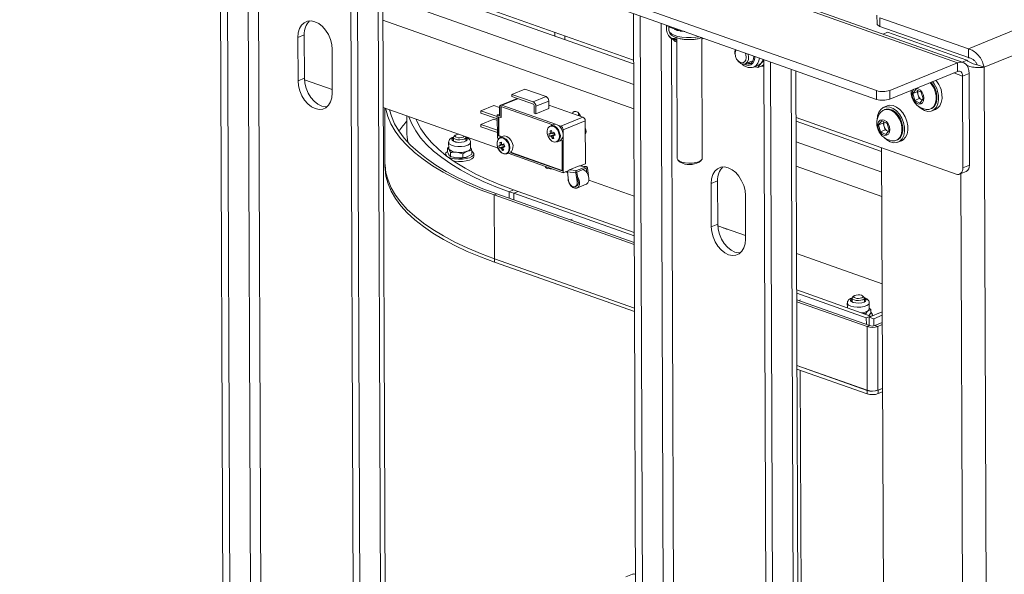
# Model space of a CAD drawing. Units: millimetres. Extents: x 31 to 411, y 6 to 291.
# Drawn here: x 263 to 326, y 51 to 87 of the extents above; entities that cross this region are included whole.
import ezdxf

# ---------------------------------------------------------------- set-up
doc = ezdxf.new("R2010")
doc.units = ezdxf.units.MM

msp = doc.modelspace()

# ---------------------------------------------------------------- linework, layer by layer
at = {"color": 7, "linetype": 'Continuous', "lineweight": 18}
for p, q in [((262.9725, 101.2964), (317.6849, 81.9728)), ((262.9746, 100.7416), (317.687, 81.418)), ((275.7715, 96.2219), (276.038, 26.0197)), ((276.2094, 96.0672), (276.476, 25.865)), ((277.5339, 95.5995), (277.7924, 27.5157)), ((278.1991, 94.6201), (278.4476, 29.1703)), ((284.0922, 93.2832), (284.3587, 23.081)), ((284.5301, 93.1285), (284.7967, 22.9263)), ((285.8546, 92.6607), (286.1131, 24.577)), ((286.4016, 24.8563), (286.1445, 92.5583)), ((286.1558, 89.579), (302.1755, 83.9211)), ((302.1764, 83.6818), (286.1567, 89.3397)), ((332.6627, 88.3688), (323.551, 84.6363)), ((335.7624, 88.0547), (324.5575, 83.4648)), ((286.1618, 88.0177), (302.1814, 82.3598)), ((302.1642, 86.9004), (302.4307, 16.6982)), ((312.6866, 87.3527), (322.8612, 83.7592)), ((323.2206, 83.7786), (313.046, 87.3721)), ((317.7176, 86.7952), (317.7197, 86.2404)), ((286.1676, 86.4725), (302.1873, 80.8145)), ((302.6021, 86.7457), (302.8687, 16.5435)), ((303.9266, 86.2779), (304.1851, 18.1942)), ((323.551, 84.6363), (317.9075, 86.6295)), ((317.9075, 86.6295), (317.9096, 86.0747)), ((281.146, 85.5396), (280.7359, 85.3716)), ((281.146, 85.5396), (281.1565, 82.7654)), ((297.1526, 85.6951), (297.1535, 85.4559)), ((304.2704, 85.8805), (304.2749, 85.8333)), ((304.428, 86.1009), (304.429, 85.845)), ((304.43, 85.8264), (304.429, 85.845)), ((304.4571, 86.0906), (304.4574, 86.0258)), ((304.4574, 86.0258), (305.1219, 85.7875)), ((304.7687, 85.8891), (304.8171, 85.8711)), ((323.5531, 84.0815), (317.9096, 86.0747)), ((318.1142, 85.5821), (318.3973, 85.6981)), ((323.4569, 83.9111), (318.3973, 85.6981)), ((280.7359, 85.3716), (280.7464, 82.5974)), ((297.7895, 85.4701), (297.7904, 85.2309)), ((304.4266, 85.463), (304.4564, 85.4262)), ((304.5919, 85.2985), (304.8404, 19.8445)), ((304.9309, 85.3487), (304.9601, 77.6409)), ((306.5601, 77.647), (306.5308, 85.3549)), ((282.9361, 81.824), (282.9255, 84.5982)), ((308.6497, 84.3338), (308.6542, 84.2866)), ((323.551, 84.6363), (323.5531, 84.0815)), ((308.8059, 83.9163), (308.8358, 83.8795)), ((309.3117, 83.6913), (309.7052, 83.8525)), ((310.4852, 83.9014), (310.3242, 83.7345)), ((310.4861, 83.6529), (310.3921, 83.5561)), ((310.4849, 83.9616), (310.7515, 13.7594)), ((310.9229, 83.807), (311.1894, 13.6048)), ((318.5329, 81.9862), (322.8612, 83.7592)), ((322.8633, 83.2043), (322.8612, 83.7592)), ((323.1738, 83.7951), (323.4569, 83.9111)), ((309.8414, 83.4764), (309.8569, 83.4824)), ((309.8569, 83.4824), (310.1394, 83.5981)), ((310.3921, 83.5561), (310.1177, 83.4438)), ((312.2473, 83.3392), (312.5058, 15.2554)), ((312.7943, 15.5348), (312.5372, 83.2368)), ((318.535, 81.4313), (322.8633, 83.2043)), ((322.6167, 83.1033), (323.1849, 82.9026)), ((323.595, 83.0706), (323.1849, 82.9026)), ((323.595, 83.0706), (323.6172, 77.2151)), ((324.1195, 83.6195), (324.5575, 83.4648)), ((324.5575, 83.4648), (324.8294, 11.8308)), ((281.1565, 82.7654), (280.7464, 82.5974)), ((281.1594, 82.6707), (282.9352, 82.0435)), ((323.1849, 82.9026), (323.2071, 77.0471)), ((294.4042, 81.7381), (295.2245, 82.0741)), ((296.582, 81.5946), (295.2245, 82.0741)), ((317.687, 81.418), (317.6849, 81.9728)), ((318.5329, 81.9862), (318.535, 81.4313)), ((319.9977, 81.7891), (320.2019, 82.0552)), ((320.2821, 81.9056), (319.9977, 81.7891)), ((320.1279, 81.3489), (319.9977, 81.7891)), ((320.2019, 82.0552), (320.5363, 81.881)), ((320.2821, 81.9056), (320.3412, 81.9826)), ((320.3472, 81.6855), (320.2821, 81.9056)), ((320.5363, 81.881), (320.6665, 81.4408)), ((294.7424, 81.4709), (293.6875, 81.0387)), ((294.7829, 81.4565), (293.7626, 81.0386)), ((294.4042, 81.7381), (294.4047, 81.5901)), ((295.7618, 81.2586), (294.4042, 81.7381)), ((294.4047, 81.5901), (295.7769, 81.1055)), ((295.7618, 81.2586), (296.582, 81.5946)), ((296.7581, 81.3108), (295.9378, 80.9748)), ((296.7599, 80.8299), (296.7581, 81.3108)), ((320.4123, 81.4654), (320.1279, 81.3489)), ((320.4623, 81.1747), (320.1279, 81.3489)), ((320.4123, 81.4654), (320.3472, 81.6855)), ((320.5795, 81.3783), (320.4123, 81.4654)), ((320.6665, 81.4408), (320.4623, 81.1747)), ((320.5795, 81.3783), (320.6084, 81.3651)), ((320.6074, 81.3637), (320.5795, 81.3783)), ((286.1888, 80.8944), (293.5304, 78.3015)), ((286.2854, 80.8603), (286.2987, 77.3528)), ((292.4255, 80.6915), (293.2458, 81.0275)), ((293.4737, 80.3213), (292.4255, 80.6915)), ((292.4255, 80.6915), (292.4261, 80.5435)), ((292.4261, 80.5435), (293.4743, 80.1733)), ((293.6173, 80.8963), (293.2458, 81.0275)), ((293.6173, 80.9052), (293.6193, 80.3689)), ((293.7176, 80.8906), (293.6903, 80.8794)), ((293.6903, 80.8794), (293.6927, 80.2506)), ((293.7176, 80.8906), (293.72, 80.2618)), ((297.1891, 79.8284), (293.7626, 81.0386)), ((296.9598, 79.817), (293.7629, 80.9461)), ((295.8209, 81.0345), (295.8228, 80.5352)), ((295.8228, 80.5352), (295.9396, 80.4939)), ((295.9396, 80.4939), (295.9378, 80.9748)), ((295.9396, 80.4939), (296.7599, 80.8299)), ((298.9369, 80.2852), (296.759, 81.0544)), ((318.368, 80.9989), (318.1493, 80.9093)), ((318.2061, 80.7705), (318.1542, 80.7492)), ((321.1293, 80.8068), (321.1813, 80.8281)), ((321.2381, 80.6893), (321.4569, 80.7789)), ((287.6873, 80.3652), (287.6909, 79.3925)), ((292.4288, 79.8222), (293.2491, 80.1582)), ((293.4747, 80.0786), (293.2491, 80.1582)), ((293.4734, 80.4204), (293.6189, 80.48)), ((293.4734, 80.4204), (293.479, 78.9408)), ((293.6193, 80.3689), (293.4734, 80.4204)), ((293.6927, 80.2506), (293.5467, 80.3022)), ((293.5467, 80.3022), (293.5513, 79.0908)), ((293.5741, 80.2925), (293.5786, 79.102)), ((293.72, 80.2618), (293.6927, 80.2506)), ((297.5288, 79.7084), (298.9369, 80.2852)), ((299.0836, 80.0487), (297.6755, 79.4719)), ((299.094, 77.3115), (299.0836, 80.0487)), ((312.5486, 80.2575), (322.7713, 76.647)), ((318.0154, 78.0877), (312.5495, 80.0182)), ((317.8186, 79.7882), (318.0228, 80.0543)), ((318.1029, 79.9047), (317.8186, 79.7882)), ((318.0228, 80.0543), (318.3572, 79.8801)), ((318.1029, 79.9047), (318.162, 79.9817)), ((318.168, 79.6846), (318.1029, 79.9047)), ((318.3572, 79.8801), (318.4874, 79.4399)), ((292.4288, 79.8222), (292.4294, 79.6743)), ((293.477, 79.452), (292.4288, 79.8222)), ((292.4294, 79.6743), (293.4776, 79.3041)), ((296.8421, 79.4093), (296.9462, 79.3846)), ((297.0557, 79.8108), (296.8648, 79.7326)), ((296.96, 79.7716), (296.9598, 79.817)), ((297.5288, 79.7084), (297.3429, 79.7741)), ((297.6859, 76.7347), (297.6755, 79.4719)), ((299.0995, 79.5606), (299.0853, 79.597)), ((299.1377, 79.3409), (299.0861, 79.3969)), ((317.9488, 79.348), (317.8186, 79.7882)), ((318.2332, 79.4645), (317.9488, 79.348)), ((318.2832, 79.1739), (317.9488, 79.348)), ((318.2332, 79.4645), (318.168, 79.6846)), ((318.4004, 79.3774), (318.2332, 79.4645)), ((318.4874, 79.4399), (318.2832, 79.1739)), ((318.4004, 79.3774), (318.4293, 79.3642)), ((318.4283, 79.3629), (318.4004, 79.3774)), ((290.3657, 78.6669), (290.3672, 78.2908)), ((290.6645, 78.9855), (290.6654, 78.7512)), ((290.7906, 79.1254), (290.6997, 79.0483)), ((291.4654, 78.7542), (291.4645, 78.9885)), ((291.5465, 78.9055), (291.4646, 78.9711)), ((291.5359, 78.9044), (291.4646, 78.9639)), ((291.4836, 78.7651), (291.4653, 78.7759)), ((291.7672, 78.2961), (291.7657, 78.6722)), ((293.479, 78.9408), (293.5597, 78.9123)), ((293.5786, 79.102), (293.5513, 79.0908)), ((293.7496, 79.0207), (293.5513, 79.0908)), ((293.777, 79.0319), (293.5786, 79.102)), ((293.6359, 78.6601), (293.7401, 78.6354)), ((293.8496, 79.0616), (293.6586, 78.9834)), ((296.8105, 79.0682), (297.1289, 79.1736)), ((296.9894, 78.9112), (297.0535, 79.0004)), ((297.118, 79.2106), (297.1289, 79.1736)), ((297.1441, 79.1762), (297.1289, 79.1736)), ((297.2893, 78.6962), (297.4802, 78.7744)), ((297.5398, 78.8087), (297.6052, 78.7856)), ((297.6125, 76.8529), (297.6052, 78.7856)), ((312.5545, 78.6962), (318.0205, 76.7657)), ((318.9502, 78.806), (319.0021, 78.8272)), ((319.059, 78.6884), (319.2777, 78.778)), ((290.2897, 78.3169), (290.3669, 78.3612)), ((290.2906, 78.0719), (290.2897, 78.3169)), ((290.4888, 77.7743), (290.4878, 78.0193)), ((291.2655, 77.938), (290.8765, 78.0365)), ((291.8451, 78.1544), (291.5551, 78.104)), ((291.846, 77.9093), (291.8451, 78.1544)), ((293.6044, 78.319), (293.9228, 78.4244)), ((293.7833, 78.162), (293.8474, 78.2512)), ((293.9119, 78.4614), (293.9228, 78.4244)), ((293.938, 78.427), (293.9228, 78.4244)), ((294.0832, 77.947), (294.2468, 78.014)), ((294.162, 77.9793), (297.6859, 76.7347)), ((294.3423, 78.0814), (294.3426, 78.0078)), ((294.37, 78.019), (294.3426, 78.0078)), ((294.3426, 78.0078), (297.6125, 76.8529)), ((294.3697, 78.0926), (294.37, 78.019)), ((294.37, 78.019), (297.6124, 76.8738)), ((318.0145, 78.327), (318.2366, 19.8268)), ((286.2987, 77.3528), (286.2995, 77.1309)), ((290.1685, 77.9294), (290.1688, 77.851)), ((290.4942, 77.7722), (290.5783, 77.741)), ((291.2665, 77.693), (290.8778, 77.6759)), ((291.2665, 77.693), (291.2655, 77.938)), ((291.846, 77.9093), (291.5565, 77.7434)), ((291.9691, 77.7883), (291.9685, 77.9362)), ((305.0315, 77.5158), (305.1578, 77.4102)), ((306.3642, 77.4148), (306.4897, 77.5214)), ((296.658, 77.0133), (297.0279, 76.9671)), ((297.6859, 76.7347), (298.0401, 76.8798)), ((297.8158, 76.7879), (297.9529, 76.7395)), ((297.9459, 76.7896), (298.4913, 76.7215)), ((297.9459, 76.7896), (298.0244, 76.2254)), ((298.6906, 77.1749), (298.0891, 76.9285)), ((298.5393, 76.8723), (298.0891, 76.9285)), ((298.4913, 76.7215), (298.5698, 76.1573)), ((298.5393, 76.8723), (299.1409, 77.1187)), ((298.5526, 76.7767), (299.1542, 77.0231)), ((298.5919, 76.4947), (298.5526, 76.7767)), ((299.1409, 77.1187), (298.6906, 77.1749)), ((299.1666, 77.1223), (298.7154, 77.1786)), ((298.757, 77.1735), (299.094, 77.3115)), ((299.1542, 77.0231), (299.1934, 76.7411)), ((299.2872, 76.5625), (299.2234, 77.0214)), ((312.5603, 77.1509), (318.0263, 75.2204)), ((322.9966, 76.6466), (323.4067, 76.8146)), ((323.2071, 77.0471), (323.6172, 77.2151)), ((298.5698, 76.1573), (298.6351, 76.1841)), ((298.6351, 76.1841), (298.5919, 76.4947)), ((299.3233, 76.2555), (302.2085, 75.2365)), ((307.5387, 76.2181), (307.1286, 76.0501)), ((307.5387, 76.2181), (307.5493, 73.4438)), ((323.0736, 76.6781), (323.2962, 18.0399)), ((294.5075, 75.6365), (294.2341, 75.5245)), ((294.5261, 75.4213), (294.2341, 75.5245)), ((294.2341, 75.5245), (294.2357, 75.1037)), ((294.7995, 75.5333), (294.5075, 75.6365)), ((294.5261, 75.4213), (294.7995, 75.5333)), ((302.2173, 72.9135), (294.7995, 75.5333)), ((298.4411, 75.8398), (298.5064, 75.8665)), ((298.5519, 75.7554), (299.1534, 76.0018)), ((307.1286, 76.0501), (307.1391, 73.2758)), ((293.4405, 75.3846), (293.2764, 75.3174)), ((293.2764, 75.3174), (302.2202, 72.1586)), ((293.2919, 71.2485), (293.2764, 75.3174)), ((293.4405, 75.3846), (302.2197, 72.2839)), ((294.5261, 75.4213), (294.5277, 75.0006)), ((302.2181, 72.7046), (294.5261, 75.4213)), ((309.3288, 72.5025), (309.3182, 75.2767)), ((298.2453, 73.7779), (298.1269, 73.7294)), ((307.5493, 73.4438), (307.1391, 73.2758)), ((307.5521, 73.3492), (309.3279, 72.722)), ((293.2919, 71.2485), (302.2356, 68.0897)), ((293.2927, 71.0266), (293.2919, 71.2485)), ((312.5815, 71.5729), (318.0475, 69.6424)), ((293.2927, 71.0266), (302.2365, 67.8678)), ((317.3092, 67.5832), (312.5903, 69.2499)), ((317.0358, 67.4712), (312.5911, 69.041)), ((312.5927, 68.6203), (317.2494, 66.9756)), ((312.843, 68.6222), (312.7247, 68.5737)), ((316.1223, 68.7298), (316.1231, 68.4954)), ((316.2483, 68.8697), (316.1575, 68.7926)), ((316.8866, 68.7953), (316.7951, 68.8718)), ((316.9231, 68.4985), (316.9222, 68.7328)), ((312.5932, 68.495), (317.0854, 66.9084)), ((315.8235, 68.4111), (315.8246, 68.1076)), ((316.1231, 68.5171), (316.1049, 68.5062)), ((316.9413, 68.5094), (316.9231, 68.5202)), ((317.3313, 68.0048), (317.1549, 67.9236)), ((317.2249, 68.0404), (317.2235, 68.4164)), ((317.2247, 68.0932), (317.3313, 68.0048)), ((317.3322, 67.7598), (317.3313, 68.0048)), ((316.979, 67.6999), (316.9789, 67.7268)), ((317.3092, 67.5832), (317.0358, 67.4712)), ((317.0374, 67.0505), (317.0358, 67.4712)), ((317.3322, 67.7598), (317.2067, 67.6194)), ((318.0543, 67.855), (317.2163, 67.5118)), ((317.5083, 67.4087), (317.2163, 67.5118)), ((317.2183, 66.9866), (317.2163, 67.5118)), ((317.3093, 67.5499), (317.3092, 67.5832)), ((317.4266, 67.5979), (317.4262, 67.6805)), ((318.0551, 67.6327), (317.5083, 67.4087)), ((317.51, 66.9595), (317.5083, 67.4087)), ((317.0854, 66.9084), (317.2494, 66.9756)), ((317.1008, 62.8396), (317.0854, 66.9084)), ((317.5886, 66.981), (318.0569, 67.1728)), ((317.5886, 66.981), (317.7638, 66.9191)), ((317.7638, 66.9191), (318.0574, 67.0394)), ((317.7793, 62.8502), (317.7638, 66.9191)), ((312.6087, 64.4261), (317.1008, 62.8396)), ((312.6087, 64.4261), (317.0862, 62.8447)), ((312.6095, 64.2042), (317.087, 62.6228)), ((312.8198, 64.1299), (312.8834, 47.3718)), ((317.7793, 62.8502), (318.0728, 62.9705)), ((317.7929, 62.8558), (318.0728, 62.9705)), ((317.087, 62.6228), (317.0862, 62.8447)), ((317.7938, 62.6339), (317.7929, 62.8558)), ((317.7938, 62.6339), (318.0737, 62.7486)), ((302.0981, 51.1019), (301.688, 50.9338))]:
    msp.add_line(p, q, dxfattribs=at)
at = {"color": 7, "linetype": 'Continuous', "lineweight": 18, "flags": 128}
for points in [[(282.9255, 84.5982), (282.8969, 84.9166), (282.8148, 85.2384), (282.6834, 85.5474), (282.5092, 85.8283), (282.301, 86.0669), (282.0692, 86.2512), (281.8254, 86.372), (281.5819, 86.4233), (281.3509, 86.4024), (281.144, 86.3105), (280.9714, 86.1521), (280.842, 85.9351), (280.7621, 85.6705), (280.7359, 85.3716)], [(317.9096, 86.0747), (317.832, 86.1081), (317.7732, 86.1467), (317.7354, 86.1889), (317.72, 86.2333), (317.7197, 86.2404)], [(304.9087, 85.3809), (304.8025, 85.3051), (304.6699, 85.2988), (304.531, 85.3631), (304.4071, 85.4882), (304.317, 85.6549), (304.2744, 85.838), (304.2858, 86.0096), (304.3405, 86.1317)], [(306.3583, 85.4191), (306.1501, 85.3832), (305.8551, 85.3579), (305.5533, 85.3592), (305.261, 85.3868), (304.9939, 85.4395), (304.7665, 85.5143), (304.5909, 85.6071), (304.4767, 85.7131), (304.43, 85.8264)], [(305.1219, 85.7875), (305.2773, 85.7617), (305.4386, 85.7439)], [(304.8453, 85.218), (304.8787, 85.1989), (304.9315, 85.1739)], [(306.5312, 85.2526), (306.5989, 85.3015), (306.6251, 85.3249)], [(309.295, 84.3819), (309.3377, 84.2717), (309.3654, 84.089), (309.3388, 83.9256), (309.2618, 83.8063), (309.1463, 83.7493), (309.0098, 83.7633), (308.8731, 83.8461), (308.757, 83.9852), (308.6791, 84.1593), (308.6514, 84.342), (308.6781, 84.5054), (308.7198, 84.585)], [(309.4882, 84.3154), (309.5217, 84.1157), (309.5024, 83.9317), (309.4327, 83.7857), (309.321, 83.6953), (309.1807, 83.6714), (309.0288, 83.7168), (308.8835, 83.8261), (308.8358, 83.8795)], [(309.2247, 83.6712), (309.328, 83.6204), (309.499, 83.5883), (309.6556, 83.6239), (309.7839, 83.724), (309.8724, 83.8797), (309.9133, 84.0772), (309.9154, 84.1628)], [(309.3222, 83.6956), (309.3371, 83.6901), (309.5063, 83.6652), (309.6572, 83.7145), (309.7733, 83.8327), (309.8421, 84.007), (309.8576, 84.1832)], [(322.8612, 83.7592), (323.0037, 83.7985), (323.1409, 83.7984), (323.2674, 83.7589), (323.3785, 83.6813), (323.4699, 83.5689), (323.538, 83.4258), (323.5803, 83.2575), (323.595, 83.0706)], [(310.3432, 83.5361), (310.4832, 83.5402), (310.4865, 83.5408)], [(322.8633, 83.2043), (322.9258, 83.2216), (322.9859, 83.2215), (323.0413, 83.2042), (323.09, 83.1702), (323.13, 83.1209), (323.1599, 83.0582), (323.1784, 82.9845), (323.1849, 82.9026)], [(280.7464, 82.5974), (280.775, 82.279), (280.8571, 81.9572), (280.9885, 81.6482), (281.1627, 81.3673), (281.3709, 81.1287), (281.6027, 80.9444), (281.8465, 80.8236), (282.09, 80.7723), (282.321, 80.7932), (282.528, 80.8851), (282.7005, 81.0435), (282.8299, 81.2605), (282.9098, 81.525), (282.9361, 81.824)], [(281.1565, 82.7654), (281.1851, 82.447), (281.2672, 82.1252), (281.3987, 81.8162), (281.5729, 81.5353), (281.7811, 81.2967), (282.0129, 81.1124), (282.2566, 80.9916), (282.5001, 80.9403), (282.6011, 80.9404)], [(320.0639, 82.0576), (320.001, 81.9779), (319.9537, 81.8271), (319.9575, 81.6476), (320.0119, 81.4637), (320.1095, 81.3002), (320.2372, 81.1793), (320.3778, 81.1172), (320.5121, 81.1223), (320.6222, 81.1939), (320.693, 81.3224), (320.7152, 81.4904), (320.6856, 81.6752), (320.6856, 81.6752)], [(320.6856, 81.6752), (320.6082, 81.8519), (320.4936, 81.9966), (320.3571, 82.0897), (320.2173, 82.1187), (320.2127, 82.1185)], [(320.3784, 80.9624), (320.5385, 80.8236), (320.7554, 80.7021), (320.9739, 80.6496), (321.1806, 80.6694), (321.3622, 80.7602), (321.5075, 80.9163), (321.6072, 81.1279), (321.6552, 81.3817), (321.6484, 81.6618), (321.5872, 81.9506)], [(320.8657, 80.7755), (321.0274, 80.7777), (321.2002, 80.843), (321.3411, 80.9721), (321.4405, 81.1561), (321.4915, 81.3825), (321.4907, 81.6359), (321.4382, 81.8991)], [(321.1813, 80.8281), (321.2522, 80.8643), (321.3931, 80.9934), (321.4925, 81.1774), (321.5435, 81.4038), (321.5427, 81.6572), (321.4902, 81.9203)], [(321.4569, 80.7789), (321.5809, 80.8498), (321.7262, 81.0059), (321.826, 81.2175), (321.8739, 81.4713), (321.8671, 81.7514), (321.806, 82.0402)], [(293.2764, 75.3174), (292.3802, 75.6527), (291.5362, 76.0071), (290.7471, 76.3795), (290.0155, 76.7686), (289.3439, 77.1731), (288.7343, 77.5918), (288.1889, 78.0232), (287.7093, 78.466), (287.2971, 78.9187), (286.9537, 79.3798), (286.6803, 79.8479), (286.4776, 80.3214), (286.3463, 80.7987), (286.3381, 80.8417)], [(293.4405, 75.3846), (292.554, 75.7163), (291.7191, 76.0669), (290.9386, 76.4352), (290.215, 76.82), (289.5506, 77.2202), (288.9477, 77.6343), (288.4082, 78.061), (287.9338, 78.499), (287.5261, 78.9468), (287.1865, 79.4029), (286.916, 79.8659), (286.7155, 80.3342), (286.5974, 80.7501)], [(293.7626, 81.0386), (293.7341, 81.0451), (293.7068, 81.0442), (293.6816, 81.0361), (293.6596, 81.0209), (293.6415, 80.9993), (293.6281, 80.9721), (293.62, 80.9403), (293.6173, 80.9052)], [(293.7629, 80.9461), (293.7487, 80.9494), (293.735, 80.9489), (293.7224, 80.9449), (293.7114, 80.9373), (293.7024, 80.9265), (293.6957, 80.9129), (293.6916, 80.897), (293.6903, 80.8794)], [(298.7838, 80.3656), (298.7085, 80.5008), (298.6061, 80.6009), (298.4924, 80.6508), (298.3847, 80.6428), (298.2992, 80.5781), (298.2668, 80.5219)], [(298.6771, 80.377), (298.6522, 80.4934), (298.6501, 80.5655)], [(319.412, 79.9367), (319.3025, 80.2168), (319.1491, 80.4706), (318.9614, 80.6823), (318.7513, 80.8384), (318.532, 80.9292), (318.3172, 80.949), (318.1204, 80.8965), (317.954, 80.7751), (317.8285, 80.5923), (317.7517, 80.3596), (317.7283, 80.1116)], [(319.2591, 79.8982), (319.1584, 80.1531), (319.0163, 80.3824), (318.8427, 80.5705), (318.6492, 80.7046), (318.4492, 80.7755), (318.2561, 80.7784), (318.0833, 80.713), (317.9443, 80.5866)], [(319.311, 79.9195), (319.2103, 80.1744), (319.0683, 80.4037), (318.8946, 80.5918), (318.7012, 80.7259), (318.5011, 80.7967), (318.3081, 80.7996), (318.2061, 80.7705)], [(319.6308, 80.0263), (319.5212, 80.3064), (319.3678, 80.5603), (319.1802, 80.7719), (318.9701, 80.928), (318.7507, 81.0188), (318.5359, 81.0386), (318.368, 80.9989)], [(294.2341, 75.5245), (293.3796, 75.8445), (292.5758, 76.1831), (291.8255, 76.5391), (291.1312, 76.9113), (290.4953, 77.2984), (289.92, 77.6991), (289.4071, 78.112), (288.9584, 78.5358), (288.5755, 78.9691), (288.2596, 79.4103), (288.0117, 79.8579), (287.8328, 80.3105), (287.8317, 80.3142)], [(294.5075, 75.6365), (293.6542, 75.9565), (292.8525, 76.2953), (292.1054, 76.6518), (291.4155, 77.0247), (290.7852, 77.4126), (290.2167, 77.8143), (289.712, 78.2283), (289.2729, 78.6532), (288.901, 79.0875), (288.5974, 79.5296), (288.3634, 79.9779), (288.2921, 80.1516)], [(318.5064, 79.6744), (318.4291, 79.8511), (318.3145, 79.9957), (318.178, 80.0889), (318.0382, 80.1179), (317.9139, 80.0788), (317.8219, 79.977), (317.7745, 79.8262), (317.7783, 79.6467), (317.8327, 79.4629), (317.9304, 79.2994), (318.0581, 79.1784), (318.1986, 79.1163), (318.333, 79.1214), (318.443, 79.193), (318.5139, 79.3215), (318.536, 79.4895), (318.5064, 79.6744)], [(318.1993, 78.9616), (318.3499, 78.8298), (318.5663, 78.7053), (318.7851, 78.6496), (318.9925, 78.6661), (319.1756, 78.7537), (319.3227, 78.9071), (319.4247, 79.1164), (319.4751, 79.3687), (319.4708, 79.6479), (319.412, 79.9367)], [(318.6865, 78.7747), (318.8482, 78.7768), (319.0211, 78.8422), (319.162, 78.9712), (319.2614, 79.1552), (319.3124, 79.3817), (319.3116, 79.6351), (319.2591, 79.8982)], [(319.0021, 78.8272), (319.073, 78.8634), (319.214, 78.9925), (319.3133, 79.1765), (319.3643, 79.4029), (319.3636, 79.6564), (319.311, 79.9195)], [(319.2777, 78.778), (319.3943, 78.8433), (319.5414, 78.9967), (319.6434, 79.206), (319.6938, 79.4583), (319.6895, 79.7375), (319.6308, 80.0263)], [(297.406, 79.2631), (297.3272, 79.4431), (297.2104, 79.5905), (297.0714, 79.6854), (296.9289, 79.7149), (296.8023, 79.6752), (296.7085, 79.5714), (296.6603, 79.4178), (296.6642, 79.2349), (296.7196, 79.0476), (296.8191, 78.881), (296.9492, 78.7578), (297.0924, 78.6945), (297.2293, 78.6997), (297.3414, 78.7727), (297.4136, 78.9036), (297.4361, 79.0748), (297.406, 79.2631)], [(297.4541, 79.2787), (297.3716, 79.4672), (297.2493, 79.6215), (297.1038, 79.7209), (296.9546, 79.7518), (296.8648, 79.7326)], [(297.645, 79.3569), (297.5625, 79.5454), (297.4402, 79.6997), (297.2947, 79.7991), (297.1455, 79.83), (297.0557, 79.8108)], [(290.3657, 78.6661), (290.3681, 78.6453), (290.4246, 78.5605), (290.5506, 78.4875), (290.7324, 78.4342), (290.9503, 78.4064), (291.1807, 78.4071), (291.3987, 78.4363), (291.5806, 78.4907), (291.7067, 78.5645), (291.7633, 78.6497), (291.7657, 78.6727)], [(290.6646, 78.9681), (290.6384, 78.953), (290.5736, 78.8833), (290.5835, 78.8096), (290.6668, 78.7433), (290.8106, 78.6944), (290.9933, 78.6703), (291.1868, 78.6747), (291.3618, 78.7069), (291.4916, 78.7621), (291.5565, 78.8318), (291.5465, 78.9055)], [(290.6646, 78.9609), (290.6478, 78.9509), (290.5844, 78.8827), (290.5941, 78.8107), (290.6755, 78.7458), (290.8163, 78.698), (290.9948, 78.6744), (291.1841, 78.6787), (291.3552, 78.7103), (291.4822, 78.7642), (291.5456, 78.8324), (291.5359, 78.9044)], [(290.6653, 78.7729), (290.6486, 78.7628), (290.6472, 78.7619)], [(291.4413, 79.0393), (291.4641, 78.9954), (291.4408, 78.9366), (291.3603, 78.8855), (291.2347, 78.8498), (291.0832, 78.835), (290.9289, 78.8434), (290.7952, 78.8736), (290.7025, 78.9211), (290.665, 78.9786), (290.6882, 79.0374), (290.6997, 79.0483)], [(291.0101, 79.1916), (290.9365, 79.1824), (290.8424, 79.1556), (290.7819, 79.1173), (290.7645, 79.0732), (290.7927, 79.03), (290.8622, 78.9944), (290.9625, 78.9717), (291.0782, 78.9655), (291.1918, 78.9766), (291.286, 79.0033), (291.3464, 79.0417), (291.3622, 79.0673)], [(294.1998, 78.5139), (294.121, 78.6939), (294.0043, 78.8413), (293.8652, 78.9362), (293.7228, 78.9657), (293.5961, 78.926), (293.5024, 78.8222), (293.4542, 78.6686), (293.458, 78.4857), (293.5135, 78.2984), (293.613, 78.1318), (293.7431, 78.0086), (293.8862, 77.9453), (294.0231, 77.9505), (294.1352, 78.0235), (294.2075, 78.1544), (294.23, 78.3256), (294.1998, 78.5139)], [(294.2479, 78.5295), (294.1654, 78.718), (294.0432, 78.8723), (293.8976, 78.9717), (293.7485, 79.0026), (293.6159, 78.961), (293.5177, 78.8524), (293.4673, 78.6915), (293.4713, 78.5001), (293.5293, 78.3039), (293.6335, 78.1296), (293.7697, 78.0005), (293.9196, 77.9343), (294.0629, 77.9397), (294.1803, 78.0161), (294.2559, 78.1532), (294.2795, 78.3324), (294.2479, 78.5295)], [(294.4389, 78.6077), (294.3564, 78.7962), (294.2341, 78.9505), (294.0885, 79.0499), (293.9394, 79.0808), (293.8496, 79.0616)], [(290.2905, 78.1024), (290.2831, 78.0975), (290.1911, 78.0062), (290.1702, 77.909), (290.2221, 77.8137), (290.2377, 77.7984)], [(290.3672, 78.2908), (290.3719, 78.2602), (290.3885, 78.2259)], [(291.5551, 78.104), (291.6164, 78.1301), (291.6684, 78.159), (291.71, 78.1901), (291.7407, 78.2231), (291.7598, 78.2572), (291.7671, 78.292), (291.7672, 78.2961)], [(291.9668, 77.9566), (291.915, 78.0519), (291.8453, 78.1083)], [(286.2987, 77.3528), (286.3024, 77.2095), (286.3618, 76.7298), (286.493, 76.2525), (286.6957, 75.779), (286.9692, 75.311), (287.3126, 74.8498), (287.7247, 74.3971), (288.2043, 73.9543), (288.7498, 73.5229), (289.3593, 73.1043), (290.031, 72.6997), (290.7625, 72.3107), (291.5516, 71.9383), (292.3956, 71.5839), (293.2919, 71.2485)], [(293.2919, 71.2485), (292.3956, 71.5839), (291.5516, 71.9383), (290.7625, 72.3107), (290.031, 72.6997), (289.3593, 73.1043), (288.7498, 73.5229), (288.2043, 73.9543), (287.7247, 74.3971), (287.3126, 74.8498), (286.9692, 75.311), (286.6957, 75.779), (286.493, 76.2525), (286.3618, 76.7298), (286.3024, 77.2095), (286.2987, 77.3528)], [(290.2973, 77.7538), (290.3425, 77.728), (290.5217, 77.659), (290.7453, 77.6121), (290.995, 77.5912), (291.2507, 77.598), (291.4916, 77.6319), (291.6983, 77.6901), (291.8539, 77.7681), (291.9459, 77.8594), (291.9668, 77.9566)], [(290.6961, 77.4719), (290.7458, 77.4641), (290.9956, 77.4432), (291.2512, 77.45), (291.4922, 77.4839), (291.6988, 77.5422), (291.8545, 77.6201), (291.9465, 77.7114), (291.9691, 77.7883)], [(304.9601, 77.6409), (304.9943, 77.5534), (305.0965, 77.4717), (305.2577, 77.4054), (305.4635, 77.3602), (305.6957, 77.3402), (305.9336, 77.3473), (306.1561, 77.3806), (306.3434, 77.4374), (306.4788, 77.5125), (306.5505, 77.5993), (306.5601, 77.647)], [(286.2995, 77.1309), (286.3033, 76.9875), (286.3626, 76.5079), (286.4939, 76.0306), (286.6966, 75.5571), (286.97, 75.089), (287.3134, 74.6279), (287.7256, 74.1752), (288.2052, 73.7324), (288.7506, 73.301), (289.3602, 72.8823), (290.0318, 72.4778), (290.7634, 72.0887), (291.5524, 71.7164), (292.3965, 71.3619), (293.2927, 71.0266)], [(299.2234, 77.0214), (299.2233, 77.0445), (299.2194, 77.0665), (299.2119, 77.0861), (299.2013, 77.1023), (299.1882, 77.1141), (299.1731, 77.121), (299.1571, 77.1225), (299.1409, 77.1187)], [(299.1534, 76.0018), (299.1586, 76.0041), (299.2592, 76.0871), (299.3176, 76.2239), (299.3257, 76.395), (299.2822, 76.576), (299.1934, 76.7411)], [(309.3182, 75.2767), (309.2896, 75.5951), (309.2075, 75.9168), (309.0761, 76.2259), (308.9019, 76.5068), (308.6937, 76.7453), (308.4619, 76.9297), (308.2181, 77.0505), (307.9747, 77.1018), (307.7436, 77.0809), (307.5367, 76.989), (307.3642, 76.8305), (307.2347, 76.6136), (307.1549, 76.349), (307.1286, 76.0501)], [(322.7713, 76.647), (322.8567, 76.6274), (322.9387, 76.63), (323.0142, 76.6545), (323.0803, 76.7001), (323.1345, 76.7649), (323.1746, 76.8466), (323.1991, 76.9419), (323.2071, 77.0471)], [(298.5919, 76.4947), (298.6807, 76.3296), (298.7242, 76.1486), (298.7161, 75.9775), (298.6576, 75.8407), (298.5571, 75.7577), (298.4288, 75.7402), (298.2911, 75.7909), (298.1635, 75.9024), (298.0642, 76.0589), (298.0074, 76.2381), (297.9998, 76.4017)], [(298.3476, 75.8282), (298.3998, 75.8285), (298.4481, 75.8428), (298.4906, 75.8705), (298.5257, 75.9105), (298.5519, 75.9613), (298.5684, 76.0209), (298.5744, 76.0871), (298.5698, 76.1573)], [(307.1391, 73.2758), (307.1677, 72.9575), (307.2498, 72.6357), (307.3813, 72.3266), (307.5554, 72.0458), (307.7637, 71.8072), (307.9955, 71.6229), (308.2392, 71.5021), (308.4827, 71.4508), (308.7137, 71.4716), (308.9207, 71.5636), (309.0932, 71.722), (309.2226, 71.9389), (309.3025, 72.2035), (309.3288, 72.5025)], [(307.5493, 73.4438), (307.5779, 73.1255), (307.66, 72.8037), (307.7914, 72.4946), (307.9656, 72.2138), (308.1738, 71.9752), (308.4056, 71.7909), (308.6493, 71.6701), (308.8928, 71.6188), (308.9938, 71.6189)], [(316.1223, 68.7123), (316.0513, 68.6598), (316.0274, 68.5865), (316.0789, 68.5156), (316.1979, 68.4578), (316.3664, 68.4219), (316.5587, 68.4134), (316.7455, 68.4336), (316.8985, 68.4794), (316.9942, 68.5439), (317.0181, 68.6171), (316.9666, 68.6881), (316.9223, 68.7154)], [(316.1223, 68.7052), (316.0617, 68.6585), (316.0383, 68.5869), (316.0886, 68.5175), (316.2051, 68.4609), (316.3699, 68.4259), (316.5579, 68.4176), (316.7406, 68.4373), (316.8902, 68.4821), (316.9838, 68.5451), (317.0072, 68.6168), (316.9568, 68.6862), (316.9223, 68.7082)], [(316.8866, 68.7953), (316.9218, 68.7397), (316.8986, 68.6809), (316.818, 68.6297), (316.6924, 68.5941), (316.541, 68.5793), (316.3866, 68.5876), (316.2529, 68.6178), (316.1603, 68.6653), (316.1227, 68.7229), (316.1459, 68.7817), (316.1575, 68.7926)], [(316.7239, 68.9088), (316.6236, 68.9315), (316.5079, 68.9378), (316.3943, 68.9267), (316.3001, 68.8999), (316.2397, 68.8616), (316.2222, 68.8174), (316.2504, 68.7743), (316.3199, 68.7387), (316.4202, 68.716), (316.5359, 68.7098), (316.6495, 68.7208), (316.7437, 68.7476), (316.8041, 68.786), (316.8216, 68.8301), (316.7934, 68.8732), (316.7239, 68.9088)], [(315.8235, 68.4117), (315.8319, 68.3704), (315.9045, 68.2874), (316.0441, 68.2181), (316.2358, 68.17), (316.4586, 68.1483), (316.6884, 68.1554), (316.9003, 68.1905), (317.0714, 68.2498), (317.1832, 68.3269), (317.2234, 68.4133), (317.2234, 68.4176)], [(317.3892, 67.5826), (317.4143, 67.6243), (317.4195, 67.7218), (317.3524, 67.8156), (317.3319, 67.8324)]]:
    msp.add_lwpolyline(points, dxfattribs=at)
at = {"color": 7, "linetype": 'Continuous', "lineweight": 18}
for centre, radius, start, end in [((282.268, 85.6195), 1.1249, 134.400142, 184.074781), ((304.8794, 85.9499), 0.613, 161.297335, 186.506512), ((305.4804, 87.6913), 1.9373, 249.978582, 259.33679), ((304.8311, 85.6778), 0.4513, 213.883369, 282.961849), ((309.2629, 84.4028), 0.6171, 161.383083, 186.420764), ((309.6196, 84.131), 0.4085, 247.53181, 277.720381), ((309.5507, 84.0601), 0.6539, 297.923362, 0.048744), ((309.9556, 84.0406), 0.4791, 292.56114, 320.301382), ((309.8044, 84.1609), 0.6723, 320.644104, 343.853708), ((320.0144, 81.4871), 1.4822, 16.136111, 42.365576), ((320.0664, 81.5084), 1.4822, 16.136111, 42.365576), ((319.9488, 81.4601), 1.7102, 16.664728, 39.599638), ((320.1676, 81.5497), 1.7102, 16.664728, 39.599638), ((318.0888, 83.2555), 1.3448, 252.518921, 289.282466), ((321.0156, 81.8949), 1.1294, 175.357866, 262.369741), ((320.779, 81.8276), 0.4546, 160.682469, 198.222343), ((295.6286, 80.9795), 0.3092, 359.124143, 64.489976), ((296.4489, 81.3155), 0.3092, 359.124143, 64.489976), ((318.0909, 82.7007), 1.3448, 252.518921, 289.282466), ((320.8394, 81.8163), 0.5093, 194.88194, 239.315937), ((293.7923, 80.896), 0.0749, 134.369511, 184.105412), ((295.7436, 81.0357), 0.0773, 359.124143, 64.489976), ((318.8365, 79.8941), 1.1294, 142.181318, 262.369741), ((291.9719, 76.2238), 5.7316, 138.359187, 146.459631), ((298.8259, 80.0527), 0.2577, 359.124143, 64.489976), ((318.5999, 79.8268), 0.4546, 160.682469, 198.222343), ((290.7494, 79.4068), 3.0585, 180.26639, 194.274117), ((297.1508, 77.9003), 1.5402, 97.801379, 101.562323), ((298.1996, 79.5365), 1.3635, 185.355675, 191.703582), ((296.9524, 79.2041), 0.1042, 147.601257, 172.154376), ((298.2992, 79.5535), 1.3635, 185.355675, 191.703582), ((296.8887, 79.1535), 0.1447, 38.882156, 58.5797), ((296.0861, 83.9091), 4.7538, 281.099628, 282.56846), ((297.2598, 79.2893), 0.1622, 188.727637, 209.010057), ((297.1846, 79.2926), 0.0858, 156.457628, 163.298005), ((299.7529, 79.9713), 2.7243, 194.932491, 198.026623), ((297.0372, 79.0821), 0.4609, 303.163294, 25.254818), ((297.2281, 79.1603), 0.4609, 303.163294, 25.254818), ((297.4178, 79.4759), 0.2577, 359.124143, 64.489976), ((298.7077, 79.3788), 0.432, 331.399762, 24.889554), ((318.6603, 79.8154), 0.5093, 194.88194, 239.315937), ((293.9446, 77.1512), 1.5402, 97.801379, 101.562323), ((294.9935, 78.7873), 1.3635, 185.355675, 191.703582), ((295.0931, 78.8043), 1.3635, 185.355675, 191.703582), ((293.963, 78.4094), 0.5155, 322.081602, 22.624601), ((296.6531, 80.5944), 1.3899, 274.772006, 278.1089), ((297.7544, 79.4241), 1.0088, 192.298295, 200.660819), ((296.6949, 80.4533), 1.3899, 274.772006, 278.1089), ((297.0036, 79.1681), 0.1447, 218.882156, 238.5797), ((298.0955, 79.4998), 1.253, 201.300334, 208.016367), ((296.908, 79.6885), 0.7815, 275.974157, 283.389544), ((296.9398, 79.1174), 0.1042, 327.601257, 352.154376), ((298.1952, 79.5168), 1.253, 201.300334, 208.016367), ((296.1278, 83.7681), 4.7538, 281.099628, 282.56846), ((297.2463, 79.2807), 0.1463, 208.659352, 225.646489), ((297.2292, 79.2644), 0.1226, 226.024312, 228.761954), ((290.8728, 78.7501), 0.7136, 227.267998, 270.296133), ((291.0625, 79.6108), 1.5852, 263.260057, 288.103549), ((293.447, 79.8452), 1.3899, 274.772006, 278.1089), ((294.5483, 78.6749), 1.0088, 192.298295, 200.660819), ((293.4888, 79.7041), 1.3899, 274.772006, 278.1089), ((293.7463, 78.4549), 0.1042, 147.601257, 172.154376), ((293.7975, 78.4189), 0.1447, 218.882156, 238.5797), ((294.8894, 78.7506), 1.253, 201.300334, 208.016367), ((293.6825, 78.4043), 0.1447, 38.882156, 58.5797), ((293.7019, 78.9393), 0.7815, 275.974157, 283.389544), ((292.88, 83.1599), 4.7538, 281.099628, 282.56846), ((293.7337, 78.3683), 0.1042, 327.601257, 352.154376), ((294.9891, 78.7676), 1.253, 201.300334, 208.016367), ((292.9217, 83.0189), 4.7538, 281.099628, 282.56846), ((294.0537, 78.5401), 0.1622, 188.727637, 209.010057), ((293.9784, 78.5434), 0.0858, 156.457628, 163.298005), ((294.0402, 78.5316), 0.1463, 208.659352, 225.646489), ((296.5467, 79.2221), 2.7243, 194.932491, 198.026623), ((294.0231, 78.5152), 0.1226, 226.024312, 228.761954), ((290.9912, 78.9175), 1.2469, 250.661165, 264.782453), ((291.0639, 79.2501), 1.5852, 263.260057, 288.103549), ((305.757, 78.4552), 1.2046, 240.16646, 300.268601), ((296.6998, 77.1819), 0.1738, 193.034374, 256.053996), ((298.0637, 76.8348), 0.1262, 178.617131, 200.95244), ((298.6031, 76.7689), 0.1214, 121.671815, 202.988698), ((298.7934, 76.4781), 0.4787, 33.327705, 72.443831), ((308.6608, 76.298), 1.1249, 134.400142, 184.074781), ((323.2203, 77.1682), 0.3997, 297.807552, 6.747285), ((298.4719, 76.2595), 0.4488, 184.346513, 253.922561), ((298.3781, 76.1033), 0.2694, 298.446824, 17.440374), ((308.3957, 74.2124), 1.1115, 240.610149, 260.484903), ((316.6775, 68.6611), 0.8785, 273.995699, 302.91498), ((317.0742, 68.0514), 0.151, 302.260538, 355.834467), ((317.4085, 67.9346), 1.0759, 252.518921, 289.282466), ((317.411, 67.4887), 0.5379, 252.518921, 289.282466), ((317.4228, 63.9137), 1.1207, 252.518921, 289.282466), ((317.4237, 63.6917), 1.1207, 252.518921, 289.282466), ((317.424, 63.8658), 1.0759, 252.518921, 289.282466), ((302.2092, 50.8162), 0.3065, 72.753194, 111.259539)]:
    msp.add_arc(centre, radius, start, end, dxfattribs=at)
for centre, major_axis, ratio, start_param, end_param in [((297.2955, 79.3061), (0.2005, 0.0682), 0.4566744, 2.7537351, 3.492561), ((294.0894, 78.5569), (0.2005, 0.0682), 0.4566744, 2.7537351, 3.492561), ((298.0894, 76.8345), (0.0324, 0.0959), 0.6277528, 0.4982738, 1.29959), ((298.6909, 77.0809), (0.0324, 0.0959), 0.6277528, 0.1272711, 0.4982738)]:
    msp.add_ellipse(centre, major_axis=major_axis, ratio=ratio, start_param=start_param, end_param=end_param, dxfattribs=at)
for points, knots in [([(304.4309, 85.8093), (304.4387, 85.7708), (304.4563, 85.6836), (304.538, 85.5679), (304.6639, 85.4623), (304.8411, 85.3711), (305.0696, 85.2979), (305.3334, 85.249), (305.6132, 85.2264), (305.8973, 85.2294), (306.1711, 85.2593), (306.3893, 85.3013), (306.4981, 85.3424), (306.5354, 85.3565)], [0, 0, 0, 0, 0.0623492, 0.1408839, 0.2264343, 0.3264782, 0.4332004, 0.5374662, 0.6399162, 0.7416689, 0.8435657, 0.9462338, 1, 1, 1, 1]), ([(304.4574, 86.0258), (304.455, 86.0321), (304.451, 86.0426), (304.4468, 86.075), (304.4451, 86.0881)], [0, 0, 0, 0, 0.59515435, 1, 1, 1, 1]), ([(305.1219, 85.7875), (305.1377, 85.7843), (305.2155, 85.7687), (305.2917, 85.7719), (305.3524, 85.7744)], [0, 0, 0, 0, 0.2025911, 1, 1, 1, 1]), ([(304.6864, 85.2565), (304.6917, 85.2499), (304.7499, 85.1793), (304.8348, 85.1138), (304.9179, 85.0809), (304.9319, 85.0753)], [0, 0, 0, 0, 0.0780745, 0.8448988, 1, 1, 1, 1]), ([(324.5575, 83.4648), (324.5377, 83.5542), (324.4939, 83.7524), (324.3304, 84.0665), (324.0874, 84.3538), (323.8147, 84.5527), (323.6302, 84.6112), (323.551, 84.6363)], [0, 0, 0, 0, 0.1794724, 0.3981614, 0.6168593, 0.8355572, 1, 1, 1, 1]), ([(309.0781, 83.697), (309.0828, 83.6914), (309.141, 83.6223), (309.2808, 83.5315), (309.4787, 83.449), (309.6724, 83.4282), (309.7836, 83.4632), (309.8359, 83.4796)], [0, 0, 0, 0, 0.0237813, 0.2914927, 0.5608648, 0.7935406, 1, 1, 1, 1]), ([(310.3242, 83.7345), (310.318, 83.7271), (310.2285, 83.6208), (310.1711, 83.5291), (310.1177, 83.4438)], [0, 0, 0, 0, 0.07020058, 1, 1, 1, 1]), ([(323.4569, 83.9111), (323.5033, 83.8743), (323.5961, 83.8007), (323.7714, 83.718), (323.944, 83.6588), (324.0586, 83.6314), (324.1093, 83.6215), (324.1195, 83.6195)], [0, 0, 0, 0, 0.2351978, 0.4703955, 0.705498, 0.9406005, 1, 1, 1, 1]), ([(324.1195, 83.6195), (324.0973, 83.6672), (324.0528, 83.7627), (323.9295, 83.9044), (323.775, 84.0165), (323.6423, 84.0677), (323.568, 84.0792), (323.5531, 84.0815)], [0, 0, 0, 0, 0.2351978, 0.4703955, 0.705498, 0.9406005, 1, 1, 1, 1]), ([(310.1177, 83.4438), (310.0728, 83.4593), (310.0096, 83.4811), (309.9542, 83.508), (309.9383, 83.5157)], [0, 0, 0, 0, 0.7120669, 1, 1, 1, 1]), ([(323.4428, 83.5786), (323.5084, 83.5571), (323.6892, 83.4978), (324.0116, 83.4534), (324.3312, 83.44), (324.4895, 83.4574), (324.5575, 83.4648)], [0, 0, 0, 0, 0.1714134, 0.4725077, 0.7736019, 1, 1, 1, 1]), ([(297.1024, 79.3172), (297.0887, 79.3119), (297.0139, 79.2828), (296.9296, 79.2498), (296.859, 79.2222), (296.8492, 79.2183)], [0, 0, 0, 0, 0.16061782, 0.88325706, 1, 1, 1, 1]), ([(296.8644, 79.2599), (296.8738, 79.2626), (296.906, 79.2717), (296.9382, 79.2806), (296.961, 79.2869)], [0, 0, 0, 0, 0.2917, 1, 1, 1, 1]), ([(290.659, 78.9934), (290.6377, 78.987), (290.5626, 78.9644), (290.4718, 78.9021), (290.3927, 78.8005), (290.3576, 78.7118), (290.3673, 78.6687), (290.3681, 78.6651)], [0, 0, 0, 0, 0.1312607, 0.4630319, 0.726108, 0.9772041, 1, 1, 1, 1]), ([(291.7596, 78.6727), (291.7599, 78.6981), (291.7604, 78.755), (291.7161, 78.8384), (291.6422, 78.9162), (291.5602, 78.9697), (291.4922, 78.9901), (291.4701, 78.9967)], [0, 0, 0, 0, 0.1557361, 0.3484613, 0.5775929, 0.8626605, 1, 1, 1, 1]), ([(296.8909, 79.0773), (296.9008, 79.0811), (296.9714, 79.1088), (297.0556, 79.1417), (297.1305, 79.1709), (297.1441, 79.1762)], [0, 0, 0, 0, 0.11674294, 0.83938218, 1, 1, 1, 1]), ([(297.1527, 79.1686), (297.1407, 79.1619), (297.0748, 79.1249), (296.9999, 79.0837), (296.9369, 79.0494), (296.9281, 79.0446)], [0, 0, 0, 0, 0.16061782, 0.88325706, 1, 1, 1, 1]), ([(297.1574, 79.1526), (297.1276, 79.1398), (297.0896, 79.1233), (297.0513, 79.1068), (297.043, 79.1032)], [0, 0, 0, 0, 0.7824996, 1, 1, 1, 1]), ([(290.3885, 78.2259), (290.3795, 78.2386), (290.346, 78.2858), (290.3135, 78.3038), (290.2897, 78.3169)], [0, 0, 0, 0, 0.2686336, 1, 1, 1, 1]), ([(290.3899, 77.8653), (290.3809, 77.8797), (290.3473, 77.9332), (290.3146, 78.0133), (290.2906, 78.0719)], [0, 0, 0, 0, 0.2686336, 1, 1, 1, 1]), ([(290.4878, 78.0193), (290.4795, 78.0405), (290.4471, 78.1229), (290.4135, 78.1821), (290.3885, 78.2259)], [0, 0, 0, 0, 0.2575513, 1, 1, 1, 1]), ([(290.8765, 78.0365), (290.8673, 78.0374), (290.7359, 78.0503), (290.6074, 78.0343), (290.4878, 78.0193)], [0, 0, 0, 0, 0.0701742, 1, 1, 1, 1]), ([(291.5551, 78.104), (291.5482, 78.1014), (291.4504, 78.0641), (291.3546, 77.9988), (291.2655, 77.938)], [0, 0, 0, 0, 0.0701742, 1, 1, 1, 1]), ([(291.8451, 78.1544), (291.8368, 78.1757), (291.8113, 78.241), (291.7848, 78.2879), (291.7671, 78.3195)], [0, 0, 0, 0, 0.3272359, 1, 1, 1, 1]), ([(293.8962, 78.568), (293.8826, 78.5627), (293.8078, 78.5336), (293.7235, 78.5006), (293.6529, 78.473), (293.6431, 78.4691)], [0, 0, 0, 0, 0.1606178, 0.8832571, 1, 1, 1, 1]), ([(293.6583, 78.5107), (293.6677, 78.5134), (293.6999, 78.5225), (293.7321, 78.5314), (293.7549, 78.5377)], [0, 0, 0, 0, 0.2917, 1, 1, 1, 1]), ([(293.6848, 78.3281), (293.6946, 78.3319), (293.7652, 78.3596), (293.8495, 78.3925), (293.9244, 78.4217), (293.938, 78.427)], [0, 0, 0, 0, 0.11674294, 0.83938218, 1, 1, 1, 1]), ([(293.9466, 78.4194), (293.9346, 78.4127), (293.8686, 78.3757), (293.7937, 78.3345), (293.7308, 78.3002), (293.722, 78.2954)], [0, 0, 0, 0, 0.16061782, 0.88325706, 1, 1, 1, 1]), ([(293.9513, 78.4034), (293.9215, 78.3906), (293.8835, 78.3741), (293.8452, 78.3576), (293.8369, 78.354)], [0, 0, 0, 0, 0.7824996, 1, 1, 1, 1]), ([(290.4888, 77.7743), (290.4805, 77.7781), (290.4483, 77.7927), (290.4148, 77.8344), (290.3899, 77.8653)], [0, 0, 0, 0, 0.2575513, 1, 1, 1, 1]), ([(290.8778, 77.6759), (290.8686, 77.6769), (290.7373, 77.6914), (290.6085, 77.7344), (290.4888, 77.7743)], [0, 0, 0, 0, 0.0701742, 1, 1, 1, 1]), ([(291.5565, 77.7434), (291.5496, 77.7409), (291.4517, 77.7052), (291.3557, 77.6989), (291.2665, 77.693)], [0, 0, 0, 0, 0.0701742, 1, 1, 1, 1]), ([(316.126, 68.7406), (316.088, 68.7277), (316.0021, 68.6985), (315.9077, 68.6242), (315.8344, 68.5225), (315.8294, 68.446), (315.8272, 68.4122)], [0, 0, 0, 0, 0.2389012, 0.5393664, 0.7968764, 1, 1, 1, 1]), ([(317.2181, 68.4191), (317.2171, 68.4481), (317.2147, 68.5158), (317.1562, 68.6082), (317.064, 68.6847), (316.9906, 68.7284), (316.9385, 68.7415), (316.9376, 68.7418)], [0, 0, 0, 0, 0.18100878, 0.42250043, 0.68266961, 0.99415529, 1, 1, 1, 1]), ([(317.1549, 67.9236), (317.1507, 67.9203), (317.0912, 67.8725), (317.033, 67.797), (316.9789, 67.7268)], [0, 0, 0, 0, 0.0701742, 1, 1, 1, 1]), ([(316.9789, 67.7268), (316.9452, 67.7355), (316.8971, 67.7478), (316.8471, 67.7508), (316.8321, 67.7518)], [0, 0, 0, 0, 0.6998438, 1, 1, 1, 1])]:
    msp.add_open_spline(points, degree=3, knots=knots, dxfattribs=at)

doc.saveas('drawing.dxf')
